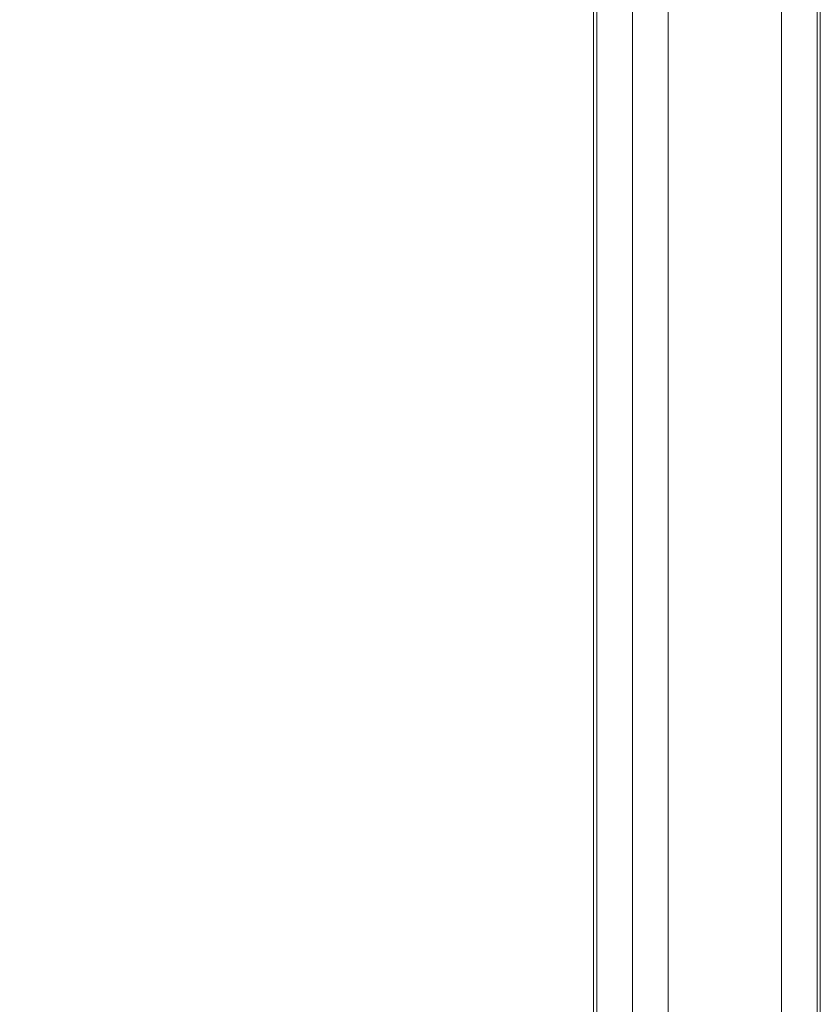
# Model space of a CAD drawing. Units: inches. Extents: x 87 to 5089, y -243 to 475.
# Drawn here: x 4829 to 4832, y -84 to -81 of the extents above; entities that cross this region are included whole.
import ezdxf

# ---------------------------------------------------------------- set-up
doc = ezdxf.new("R2010")
doc.units = ezdxf.units.IN
doc.header["$MEASUREMENT"] = 0
doc.header["$PDMODE"] = 35
doc.header["$PDSIZE"] = -1
doc.layers.add('3', color=3, linetype='Continuous')
doc.layers.add('4', color=4, linetype='Continuous')
doc.styles.add('ROMANS', font='ROMANS.shx', dxfattribs={"width": 0.8})
doc.dimstyles.new('125', dxfattribs={"dimtxt": 0.125, "dimasz": 0.125, "dimexe": 0.093, "dimexo": 0.093, "dimgap": 0.0325, "dimtad": 0, "dimdec": 4, "dimzin": 3, "dimdsep": 46, "dimlunit": 5, "dimtxsty": 'ROMANS', "dimcen": 0, "dimclrt": 3, "dimadec": 0, "dimazin": 0, "dimtfac": 1, "dimtdec": 4, "dimtofl": 0, "dimtmove": 0, "dimatfit": 3, "dimfxl": 0, "dimfrac": 2, "dimtolj": 1, "dimtzin": 0, "dimarcsym": 0})

# ---------------------------------------------------------------- blocks, each defined once
blk = doc.blocks.new('*D13')
at = {"layer": '4', "color": 0, "lineweight": -2}
for p, q in [((4808.8556, -83.8146), (4808.8556, -81.5646)), ((4828.8685, -86.0646), (4807.1816, -86.0646)), ((4816.5091, -110.9396), (4807.1816, -110.9396)), ((4808.8556, -113.1896), (4808.8556, -115.4396))]:
    blk.add_line(p, q, dxfattribs=at)
at = {"layer": '4', "color": 0}
for points in [[(4808.4806, -83.8146), (4809.2306, -83.8146), (4808.8556, -86.0646)], [(4808.4806, -113.1896), (4809.2306, -113.1896), (4808.8556, -110.9396)]]:
    blk.add_solid(points, dxfattribs=at)
at = {"layer": 'Defpoints', "color": 0}
for p in [(4808.8556, -86.0646), (4830.5425, -86.0646), (4818.1831, -110.9396)]:
    blk.add_point(p, dxfattribs=at)
at = {"layer": '4', "color": 3, "insert": (4808.8556, -98.5021), "char_height": 2.25, "attachment_point": 5, "rotation": 90, "style": 'ROMANS'}
blk.add_mtext('\\A1;24 7/8" [632]', dxfattribs=at)
blk = doc.blocks.new('*D12')
at = {"layer": '4', "color": 0, "lineweight": -2}
for p, q in [((4828.8685, -61.3149), (4797.1816, -61.3149)), ((4798.8556, -63.5649), (4798.8556, -77.4851)), ((4798.8556, -108.6896), (4798.8556, -100.7694)), ((4816.5091, -110.9396), (4797.1816, -110.9396))]:
    blk.add_line(p, q, dxfattribs=at)
at = {"layer": '4', "color": 0}
for points in [[(4798.4806, -63.5649), (4799.2306, -63.5649), (4798.8556, -61.3149)], [(4798.4806, -108.6896), (4799.2306, -108.6896), (4798.8556, -110.9396)]]:
    blk.add_solid(points, dxfattribs=at)
at = {"layer": 'Defpoints', "color": 0}
for p in [(4798.8556, -61.3149), (4830.5425, -61.3149), (4818.1831, -110.9396)]:
    blk.add_point(p, dxfattribs=at)
at = {"layer": '4', "color": 3, "insert": (4798.8556, -89.1272), "char_height": 2.25, "attachment_point": 5, "rotation": 90, "style": 'ROMANS'}
blk.add_mtext('\\A1;49 5/8" [1260]', dxfattribs=at)

msp = doc.modelspace()

# ---------------------------------------------------------------- linework, layer by layer
at = {"layer": '3', "linetype": 'Continuous', "lineweight": 15}
for p, q in [((4831.0689, -61.40837), (4831.0689, -86.05691)), ((4831.3081, -62.37712), (4831.3081, -85.00212)), ((4831.1885, -73.68962), (4831.1885, -86.05691)), ((4831.0581, -74.09587), (4831.0581, -85.84587)), ((4831.6885, -76.56462), (4831.6885, -85.87712)), ((4831.8081, -76.56462), (4831.8081, -85.87712)), ((4831.8181, -85.87712), (4831.8181, -76.56462))]:
    msp.add_line(p, q, dxfattribs=at)

# ---------------------------------------------------------------- dimensions: what is measured, and where the dimension line sits
at = {"layer": '4'}
for base, p1, p2, picture, middle in [((4798.8555522816, -61.3148682907), (4818.1831040939, -110.9396182907), (4830.5424790939, -61.3148682907), '*D12', (4798.8555522816, -89.1272432907)), ((4808.85555, -86.06462), (4818.1831, -110.93962), (4830.54248, -86.06462), '*D13', (4808.85555, -98.50212))]:
    dim = msp.add_linear_dim(base=base, p1=p1, p2=p2, angle=90, dimstyle='125', override={"dimscale": 18, "dimpost": '"'}, dxfattribs=at)
    dim.commit()
    dim.dimension.update_dxf_attribs({"geometry": picture, "text_midpoint": middle, "dimtype": 160})

doc.saveas('drawing.dxf')
